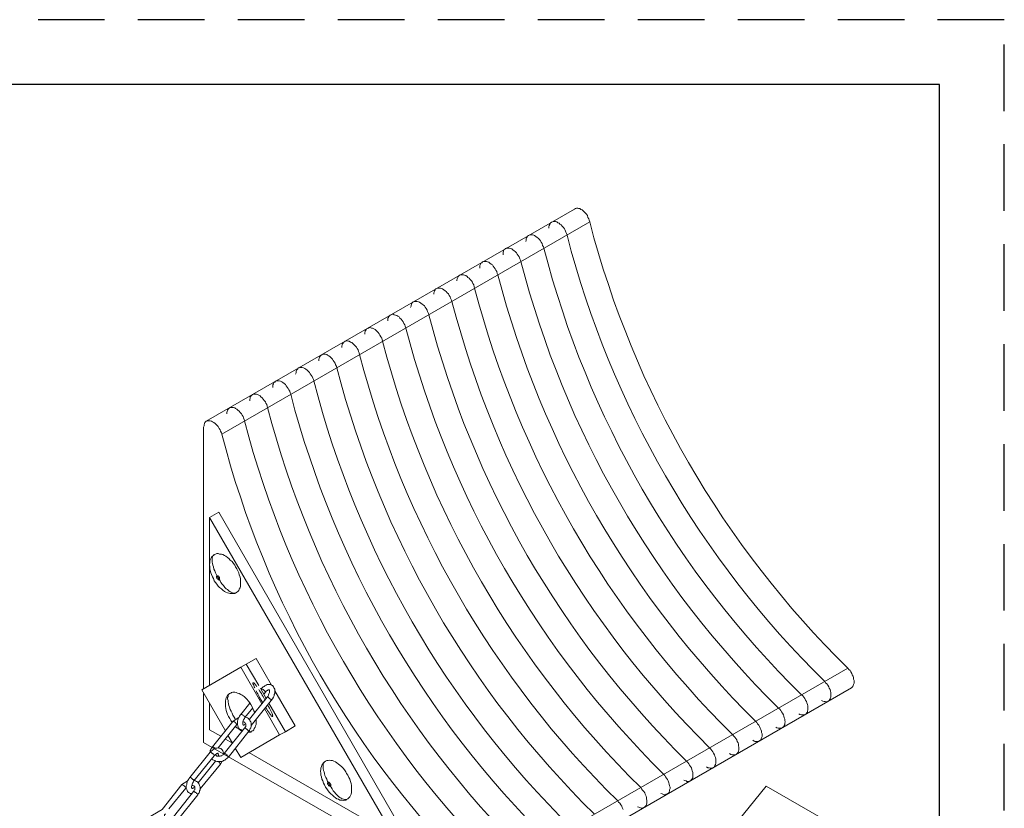
# Model space of a CAD drawing. Extents: x 11.6 to 21.9, y 0.3 to 8.1.
# Drawn here: x 18.2 to 21.9, y 5.2 to 8.1 of the extents above; entities that cross this region are included whole.
import ezdxf

# ---------------------------------------------------------------- set-up
doc = ezdxf.new("R2010")
doc.units = 0
doc.header["$MEASUREMENT"] = 0
doc.linetypes.add('HIDDEN', pattern=[0.375, 0.25, -0.125])
doc.layers.get('0').update_dxf_attribs({"linetype": 'CONTINUOUS'})
doc.layers.add('FRA', color=5, linetype='CONTINUOUS')
doc.layers.add('PDF4_Geometry', color=7, linetype='CONTINUOUS')

msp = doc.modelspace()

# ---------------------------------------------------------------- linework, layer by layer
at = {"linetype": 'HIDDEN'}
msp.add_lwpolyline([(11.6353, 0.3049), (21.8736, 0.3049), (21.8736, 8.1477), (11.6353, 8.1477)], close=True, dxfattribs=at)
at = {"layer": 'FRA'}
msp.add_lwpolyline([(11.8791, 0.5167), (21.6299, 0.5167), (21.6299, 7.9039), (11.8791, 7.9039)], close=True, dxfattribs=at)
at = {"layer": 'PDF4_Geometry', "lineweight": 5}
for points in [[(18.8699, 5.6372), (18.8699, 6.6189), (18.8715, 6.6239), (18.8715, 6.6272), (18.8732, 6.6322), (18.8749, 6.6356), (18.8765, 6.6389), (18.8799, 6.6406), (18.8832, 6.6422), (18.8949, 6.6422), (18.8999, 6.6406), (18.9032, 6.6389), (18.9082, 6.6356), (18.9132, 6.6322), (18.9165, 6.6289), (18.9215, 6.6239), (18.9249, 6.6206), (18.9282, 6.6139), (18.9315, 6.6089), (18.9332, 6.6039), (18.9365, 6.5972), (18.9382, 6.5922), (20.3182, 7.3889), (20.3165, 7.3956), (20.3149, 7.4006), (20.3115, 7.4056), (20.3099, 7.4122), (20.3065, 7.4172), (20.3015, 7.4222), (20.2982, 7.4256), (20.2932, 7.4306), (20.2899, 7.4339), (20.2849, 7.4356), (20.2815, 7.4389), (20.2765, 7.4389), (20.2732, 7.4406), (20.2682, 7.4406), (20.2649, 7.4389), (20.2615, 7.4372), (18.8799, 6.6406)], [(19.0399, 5.3972), (19.5832, 5.0839), (19.6165, 5.1039), (18.9265, 6.2989), (18.8915, 6.2789)], [(18.8915, 5.6489), (18.8915, 6.2789), (19.5832, 5.0839)], [(18.9099, 6.1389), (18.9065, 6.1372), (18.9049, 6.1356), (18.9032, 6.1322), (18.9015, 6.1272), (18.9015, 6.1122), (18.9032, 6.1072), (18.9049, 6.1006), (18.9065, 6.0939), (18.9082, 6.0856), (18.9115, 6.0789), (18.9149, 6.0722), (18.9182, 6.0639), (18.9215, 6.0572), (18.9265, 6.0489), (18.9315, 6.0422), (18.9349, 6.0356), (18.9399, 6.0289), (18.9449, 6.0239), (18.9499, 6.0172), (18.9549, 6.0122), (18.9599, 6.0089), (18.9649, 6.0039), (18.9699, 6.0006), (18.9732, 5.9989), (18.9782, 5.9972), (18.9815, 5.9956), (18.9882, 5.9956), (18.9915, 5.9972)], [(19.0099, 5.7172), (19.0299, 5.7289), (19.0665, 5.7506), (19.1249, 5.6506)], [(19.0299, 5.7289), (19.0765, 5.6489)], [(18.9515, 5.4789), (18.8632, 5.6322), (19.0099, 5.7172), (19.0882, 5.5806)], [(19.9049, 4.9172), (21.2865, 5.7139), (21.2899, 5.7089), (21.2949, 5.7056), (21.2982, 5.7006), (21.3015, 5.6939), (21.3032, 5.6889), (21.3065, 5.6839), (21.3082, 5.6772), (21.3082, 5.6722), (21.3099, 5.6672), (21.3099, 5.6572), (21.3082, 5.6522), (21.3065, 5.6489), (21.3049, 5.6456), (21.3032, 5.6422), (21.2999, 5.6406), (19.9182, 4.8422)], [(19.0699, 5.6439), (19.0665, 5.6489), (19.0632, 5.6522), (19.0615, 5.6556), (19.0599, 5.6572), (19.0582, 5.6589), (19.0549, 5.6589), (19.0549, 5.6556), (19.0565, 5.6522), (19.0582, 5.6489), (19.0599, 5.6439), (19.0615, 5.6406)], [(18.8699, 5.6189), (18.8699, 5.4356), (19.8949, 4.8456)], [(19.0615, 5.5472), (19.0582, 5.5539), (19.0549, 5.5622), (19.0515, 5.5689), (19.0465, 5.5772), (19.0432, 5.5839), (19.0382, 5.5906), (19.0315, 5.5972), (19.0265, 5.6022), (19.0215, 5.6072), (19.0149, 5.6122), (19.0099, 5.6156), (19.0032, 5.6189), (18.9965, 5.6206), (18.9915, 5.6222), (18.9865, 5.6239), (18.9799, 5.6239), (18.9749, 5.6222), (18.9715, 5.6206), (18.9665, 5.6189), (18.9632, 5.6156), (18.9599, 5.6122), (18.9565, 5.6072), (18.9549, 5.6022), (18.9532, 5.5972), (18.9515, 5.5906), (18.9515, 5.5706), (18.9532, 5.5622), (18.9549, 5.5556), (18.9565, 5.5472), (18.9599, 5.5406), (18.9632, 5.5322), (18.9682, 5.5256), (18.9715, 5.5172), (18.9765, 5.5106)], [(18.9682, 5.6189), (18.9649, 5.6172), (18.9632, 5.6156), (18.9615, 5.6122), (18.9615, 5.6072), (18.9599, 5.6039), (18.9599, 5.5989), (18.9615, 5.5922), (18.9615, 5.5872), (18.9632, 5.5806), (18.9649, 5.5739), (18.9665, 5.5672), (18.9699, 5.5589), (18.9732, 5.5522), (18.9765, 5.5456), (18.9799, 5.5372), (18.9849, 5.5306), (18.9882, 5.5239)], [(18.9882, 5.4139), (19.0099, 5.3789), (19.1549, 5.4639), (19.1765, 5.4756), (19.2132, 5.4972), (19.1365, 5.6289)], [(19.0665, 5.6289), (19.0699, 5.6222), (19.0732, 5.6172), (19.0765, 5.6106), (19.0799, 5.6039), (19.0832, 5.5972), (19.0882, 5.5906), (19.0915, 5.5839)], [(19.0999, 5.5956), (19.0965, 5.6006), (19.0932, 5.6072), (19.0899, 5.6122), (19.0865, 5.6189), (19.0832, 5.6239), (19.0799, 5.6289), (19.0765, 5.6339)], [(19.0832, 5.6389), (19.1049, 5.6006)], [(18.9349, 5.4589), (18.8915, 5.4822), (18.8915, 5.5822)], [(19.1149, 5.5822), (19.1765, 5.4756)], [(19.0982, 5.5622), (19.1549, 5.4639)], [(19.1032, 5.5656), (19.1065, 5.5606), (19.1099, 5.5556), (19.1132, 5.5506), (19.1165, 5.5456), (19.1182, 5.5422), (19.1215, 5.5389), (19.1232, 5.5356), (19.1249, 5.5339), (19.1265, 5.5322), (19.1282, 5.5322), (19.1299, 5.5339), (19.1282, 5.5356), (19.1282, 5.5406), (19.1265, 5.5439), (19.1249, 5.5489), (19.1215, 5.5539), (19.1199, 5.5589), (19.1165, 5.5639), (19.1132, 5.5706), (19.1099, 5.5756)], [(19.0365, 5.4722), (19.0415, 5.4739), (19.0465, 5.4739), (19.0499, 5.4772), (19.0549, 5.4789), (19.0582, 5.4822), (19.0599, 5.4872), (19.0632, 5.4922), (19.0649, 5.4972), (19.0665, 5.5022), (19.0665, 5.5222)], [(18.9899, 5.4956), (18.9949, 5.4906), (18.9999, 5.4872), (19.0049, 5.4839), (19.0099, 5.4806), (19.0149, 5.4772)], [(19.0382, 5.4756), (19.0482, 5.4756), (19.0499, 5.4772)], [(18.9615, 5.4606), (18.9782, 5.4322), (18.9515, 5.4472)], [(19.3265, 5.3639), (19.3232, 5.3622), (19.3215, 5.3606), (19.3199, 5.3572), (19.3182, 5.3522), (19.3182, 5.3372), (19.3199, 5.3306), (19.3215, 5.3256), (19.3232, 5.3189), (19.3249, 5.3106), (19.3282, 5.3039), (19.3315, 5.2972), (19.3349, 5.2889), (19.3382, 5.2822), (19.3432, 5.2739), (19.3482, 5.2672), (19.3515, 5.2606), (19.3565, 5.2539), (19.3615, 5.2489), (19.3665, 5.2422), (19.3715, 5.2372), (19.3765, 5.2322), (19.3815, 5.2289), (19.3865, 5.2256), (19.3899, 5.2239), (19.3949, 5.2222), (19.3982, 5.2206), (19.4049, 5.2206), (19.4082, 5.2222)], [(20.7299, 4.8772), (20.8149, 4.8272), (21.0232, 4.9472), (20.8149, 5.0672), (20.9799, 5.2706), (21.1865, 5.1522), (21.2015, 5.1306), (21.0232, 4.9072), (20.8149, 4.7872), (20.8149, 4.8272)]]:
    msp.add_lwpolyline(points, dxfattribs=at)
for points in [[(21.1882, 5.5922), (21.1932, 5.5906), (21.1982, 5.5889), (21.2015, 5.5889), (21.2065, 5.5872), (21.2099, 5.5889), (21.2132, 5.5906), (21.2165, 5.5922), (21.2182, 5.5956), (21.2199, 5.5989), (21.2215, 5.6022), (21.2232, 5.6056), (21.2232, 5.6222), (21.2215, 5.6272), (21.2199, 5.6339), (21.2165, 5.6389), (21.2149, 5.6439), (21.2115, 5.6506), (21.2082, 5.6556), (21.2032, 5.6589), (21.1999, 5.6639, -0.136129), (20.2332, 7.3389), (20.2315, 7.3456), (20.2282, 7.3506), (20.2265, 7.3572), (20.2232, 7.3622), (20.2199, 7.3672), (20.2149, 7.3722), (20.2115, 7.3772), (20.2065, 7.3806), (20.2032, 7.3839), (20.1982, 7.3856), (20.1949, 7.3889), (20.1899, 7.3906), (20.1815, 7.3906), (20.1782, 7.3889), (20.1749, 7.3872), (20.1715, 7.3856), (20.1699, 7.3822), (20.1682, 7.3789), (20.1665, 7.3756), (20.1649, 7.3706), (20.1649, 7.3656)], [(21.1032, 5.5422), (21.1065, 5.5406), (21.1115, 5.5389), (21.1232, 5.5389), (21.1265, 5.5406), (21.1299, 5.5422), (21.1315, 5.5456), (21.1349, 5.5489), (21.1349, 5.5522), (21.1365, 5.5572), (21.1365, 5.5722), (21.1349, 5.5772), (21.1332, 5.5839), (21.1315, 5.5889), (21.1282, 5.5939), (21.1249, 5.6006), (21.1215, 5.6056), (21.1182, 5.6106), (21.1132, 5.6139, -0.136453), (20.1465, 7.2906), (20.1449, 7.2956), (20.1415, 7.3006), (20.1399, 7.3072), (20.1365, 7.3122), (20.1332, 7.3172), (20.1299, 7.3222), (20.1249, 7.3272), (20.1215, 7.3306), (20.1165, 7.3339), (20.1115, 7.3372), (20.1082, 7.3389), (20.1032, 7.3406), (20.0949, 7.3406), (20.0915, 7.3389), (20.0882, 7.3372), (20.0849, 7.3356), (20.0832, 7.3322), (20.0815, 7.3289), (20.0799, 7.3256), (20.0799, 7.3206), (20.0782, 7.3156)], [(21.0165, 5.4922), (21.0199, 5.4906), (21.0249, 5.4889), (21.0365, 5.4889), (21.0399, 5.4906), (21.0432, 5.4922), (21.0465, 5.4956), (21.0482, 5.4989), (21.0499, 5.5022), (21.0499, 5.5072), (21.0515, 5.5122), (21.0499, 5.5172), (21.0499, 5.5222), (21.0482, 5.5272), (21.0465, 5.5339), (21.0449, 5.5389), (21.0415, 5.5456), (21.0382, 5.5506), (21.0349, 5.5556), (21.0315, 5.5606), (21.0265, 5.5639, -0.135583), (20.0599, 7.2406), (20.0582, 7.2456), (20.0565, 7.2506), (20.0532, 7.2572), (20.0499, 7.2622), (20.0465, 7.2672), (20.0432, 7.2722), (20.0382, 7.2772), (20.0349, 7.2806), (20.0299, 7.2839), (20.0265, 7.2872), (20.0215, 7.2889), (20.0165, 7.2906), (20.0049, 7.2906), (20.0015, 7.2889), (19.9999, 7.2856), (19.9965, 7.2839), (19.9949, 7.2789), (19.9932, 7.2756), (19.9932, 7.2656)], [(20.9299, 5.4439), (20.9349, 5.4406), (20.9382, 5.4389), (20.9499, 5.4389), (20.9532, 5.4406), (20.9565, 5.4422), (20.9599, 5.4456), (20.9615, 5.4489), (20.9632, 5.4522), (20.9649, 5.4572), (20.9649, 5.4672), (20.9632, 5.4722), (20.9632, 5.4772), (20.9599, 5.4839), (20.9582, 5.4889), (20.9549, 5.4956), (20.9532, 5.5006), (20.9482, 5.5056), (20.9449, 5.5106), (20.9415, 5.5139, -0.134797), (19.9732, 7.1906), (19.9715, 7.1956), (19.9699, 7.2022), (19.9665, 7.2072), (19.9632, 7.2122), (19.9599, 7.2172), (19.9565, 7.2222), (19.9532, 7.2272), (19.9482, 7.2306), (19.9432, 7.2339), (19.9399, 7.2372), (19.9349, 7.2389), (19.9315, 7.2406), (19.9199, 7.2406), (19.9165, 7.2389), (19.9132, 7.2356), (19.9099, 7.2339), (19.9082, 7.2306), (19.9065, 7.2256), (19.9065, 7.2156)], [(20.8432, 5.3939), (20.8482, 5.3906), (20.8532, 5.3889), (20.8649, 5.3889), (20.8682, 5.3906), (20.8699, 5.3922), (20.8732, 5.3956), (20.8749, 5.3989), (20.8765, 5.4022), (20.8782, 5.4072), (20.8782, 5.4172), (20.8765, 5.4222), (20.8765, 5.4289), (20.8749, 5.4339), (20.8715, 5.4389), (20.8699, 5.4456), (20.8665, 5.4506), (20.8632, 5.4556), (20.8582, 5.4606), (20.8549, 5.4639, -0.134797), (19.8865, 7.1406), (19.8849, 7.1456), (19.8832, 7.1522), (19.8799, 7.1572), (19.8782, 7.1622), (19.8749, 7.1672), (19.8699, 7.1722), (19.8665, 7.1772), (19.8615, 7.1806), (19.8582, 7.1839), (19.8532, 7.1872), (19.8482, 7.1889), (19.8449, 7.1906), (19.8332, 7.1906), (19.8299, 7.1889), (19.8265, 7.1856), (19.8249, 7.1839), (19.8232, 7.1806), (19.8215, 7.1756), (19.8199, 7.1706), (19.8199, 7.1672)], [(20.7565, 5.3439), (20.7615, 5.3406), (20.7665, 5.3406), (20.7699, 5.3389), (20.7782, 5.3389), (20.7815, 5.3406), (20.7849, 5.3422), (20.7865, 5.3456), (20.7882, 5.3489), (20.7899, 5.3522), (20.7915, 5.3572), (20.7915, 5.3722), (20.7899, 5.3789), (20.7882, 5.3839), (20.7865, 5.3889), (20.7832, 5.3956), (20.7799, 5.4006), (20.7765, 5.4056), (20.7732, 5.4106), (20.7682, 5.4156, -0.136129), (19.8015, 7.0906), (19.7999, 7.0956), (19.7965, 7.1022), (19.7949, 7.1072), (19.7915, 7.1122), (19.7882, 7.1189), (19.7832, 7.1222), (19.7799, 7.1272), (19.7765, 7.1306), (19.7715, 7.1339), (19.7665, 7.1372), (19.7632, 7.1389), (19.7582, 7.1406), (19.7465, 7.1406), (19.7432, 7.1389), (19.7399, 7.1372), (19.7382, 7.1339), (19.7365, 7.1306), (19.7349, 7.1256), (19.7332, 7.1222), (19.7332, 7.1172)], [(20.6715, 5.2939), (20.6749, 5.2922), (20.6799, 5.2906), (20.6832, 5.2889), (20.6915, 5.2889), (20.6949, 5.2906), (20.6982, 5.2922), (20.6999, 5.2956), (20.7032, 5.2989), (20.7049, 5.3022), (20.7049, 5.3222), (20.7032, 5.3289), (20.7015, 5.3339), (20.6999, 5.3406), (20.6965, 5.3456), (20.6932, 5.3506), (20.6899, 5.3556), (20.6865, 5.3606), (20.6815, 5.3656, -0.136129), (19.7149, 7.0406), (19.7132, 7.0456), (19.7099, 7.0522), (19.7082, 7.0572), (19.7049, 7.0639), (19.7015, 7.0689), (19.6982, 7.0739), (19.6932, 7.0772), (19.6899, 7.0806), (19.6849, 7.0839), (19.6799, 7.0872), (19.6765, 7.0889), (19.6715, 7.0906), (19.6599, 7.0906), (19.6565, 7.0889), (19.6549, 7.0872), (19.6515, 7.0839), (19.6499, 7.0806), (19.6482, 7.0756), (19.6482, 7.0722), (19.6465, 7.0672)], [(20.5849, 5.2439), (20.5899, 5.2422), (20.5932, 5.2406), (20.5982, 5.2389), (20.6015, 5.2389), (20.6049, 5.2406), (20.6082, 5.2406), (20.6115, 5.2439), (20.6149, 5.2456), (20.6165, 5.2489), (20.6182, 5.2539), (20.6182, 5.2572), (20.6199, 5.2622), (20.6199, 5.2672), (20.6182, 5.2722), (20.6165, 5.2789), (20.6149, 5.2839), (20.6132, 5.2906), (20.6099, 5.2956), (20.6065, 5.3006), (20.6032, 5.3056), (20.5999, 5.3106), (20.5965, 5.3156, -0.135342), (19.6282, 6.9906), (19.6265, 6.9972), (19.6249, 7.0022), (19.6215, 7.0072), (19.6182, 7.0139), (19.6149, 7.0189), (19.6115, 7.0239), (19.6065, 7.0272), (19.6032, 7.0322), (19.5982, 7.0356), (19.5949, 7.0372), (19.5899, 7.0389), (19.5849, 7.0406), (19.5815, 7.0422), (19.5782, 7.0422), (19.5732, 7.0406), (19.5699, 7.0389), (19.5682, 7.0372), (19.5649, 7.0339), (19.5632, 7.0306), (19.5615, 7.0272), (19.5615, 7.0172)], [(20.4982, 5.1939), (20.5032, 5.1922), (20.5065, 5.1906), (20.5115, 5.1889), (20.5149, 5.1889), (20.5199, 5.1906), (20.5232, 5.1906), (20.5249, 5.1939), (20.5282, 5.1956), (20.5299, 5.1989), (20.5315, 5.2039), (20.5332, 5.2072), (20.5332, 5.2172), (20.5315, 5.2239), (20.5315, 5.2289), (20.5299, 5.2339), (20.5265, 5.2406), (20.5249, 5.2456), (20.5215, 5.2506), (20.5165, 5.2556), (20.5132, 5.2606), (20.5099, 5.2656, -0.135342), (19.5415, 6.9406), (19.5399, 6.9472), (19.5382, 6.9522), (19.5349, 6.9572), (19.5315, 6.9639), (19.5282, 6.9689), (19.5249, 6.9739), (19.5215, 6.9772), (19.5165, 6.9822), (19.5132, 6.9856), (19.5082, 6.9872), (19.5032, 6.9906), (19.4999, 6.9906), (19.4949, 6.9922), (19.4915, 6.9922), (19.4882, 6.9906), (19.4849, 6.9889), (19.4815, 6.9872), (19.4799, 6.9839), (19.4765, 6.9806), (19.4765, 6.9772), (19.4749, 6.9722), (19.4749, 6.9672)], [(20.4432, 5.1839), (20.4399, 5.1906), (20.4382, 5.1956), (20.4349, 5.2006), (20.4315, 5.2072), (20.4265, 5.2106), (20.4232, 5.2156, -0.135342), (19.4549, 6.8906), (19.4532, 6.8972), (19.4515, 6.9022), (19.4499, 6.9089), (19.4465, 6.9139), (19.4432, 6.9189), (19.4382, 6.9239), (19.4349, 6.9272), (19.4299, 6.9322), (19.4265, 6.9356), (19.4215, 6.9372), (19.4165, 6.9406), (19.4132, 6.9406), (19.4082, 6.9422), (19.4049, 6.9422), (19.4015, 6.9406), (19.3982, 6.9389), (19.3949, 6.9372), (19.3932, 6.9339), (19.3915, 6.9306), (19.3899, 6.9272), (19.3882, 6.9222), (19.3882, 6.9172)], [(20.3365, 5.1656, -0.136129), (19.3699, 6.8406), (19.3682, 6.8472), (19.3649, 6.8522), (19.3632, 6.8589), (19.3599, 6.8639), (19.3565, 6.8689), (19.3532, 6.8739), (19.3482, 6.8789), (19.3449, 6.8822), (19.3399, 6.8856), (19.3349, 6.8889), (19.3315, 6.8906), (19.3265, 6.8922), (19.3182, 6.8922), (19.3149, 6.8906), (19.3115, 6.8889), (19.3082, 6.8872), (19.3065, 6.8839), (19.3049, 6.8806), (19.3032, 6.8772), (19.3015, 6.8722), (19.3015, 6.8672)], [(20.2499, 5.1156, -0.136453), (19.2832, 6.7922), (19.2815, 6.7972), (19.2799, 6.8022), (19.2765, 6.8089), (19.2732, 6.8139), (19.2699, 6.8189), (19.2665, 6.8239), (19.2615, 6.8289), (19.2582, 6.8322), (19.2532, 6.8356), (19.2499, 6.8389), (19.2449, 6.8406), (19.2399, 6.8422), (19.2315, 6.8422), (19.2282, 6.8406), (19.2249, 6.8406), (19.2232, 6.8372), (19.2199, 6.8339), (19.2182, 6.8306), (19.2165, 6.8272), (19.2165, 6.8222), (19.2149, 6.8172)], [(20.1649, 5.0656, -0.134797), (19.1965, 6.7422), (19.1949, 6.7472), (19.1932, 6.7539), (19.1899, 6.7589), (19.1865, 6.7639), (19.1832, 6.7689), (19.1799, 6.7739), (19.1765, 6.7789), (19.1715, 6.7822), (19.1665, 6.7856), (19.1632, 6.7889), (19.1582, 6.7906), (19.1532, 6.7922), (19.1415, 6.7922), (19.1399, 6.7906), (19.1365, 6.7872), (19.1332, 6.7856), (19.1315, 6.7806), (19.1299, 6.7772), (19.1299, 6.7672)], [(20.0782, 5.0156, -0.134797), (19.1099, 6.6922), (19.1082, 6.6972), (19.1065, 6.7039), (19.1032, 6.7089), (19.1015, 6.7139), (19.0965, 6.7189), (19.0932, 6.7239), (19.0899, 6.7289), (19.0849, 6.7322), (19.0815, 6.7356), (19.0765, 6.7389), (19.0715, 6.7406), (19.0682, 6.7422), (19.0565, 6.7422), (19.0532, 6.7406), (19.0499, 6.7372), (19.0482, 6.7356), (19.0449, 6.7322), (19.0449, 6.7272), (19.0432, 6.7222), (19.0432, 6.7172)], [(19.9915, 4.9656, -0.134797), (19.0232, 6.6422), (19.0215, 6.6472), (19.0199, 6.6539), (19.0182, 6.6589), (19.0149, 6.6639), (19.0115, 6.6689), (19.0065, 6.6739), (19.0032, 6.6789), (18.9982, 6.6822), (18.9949, 6.6856), (18.9899, 6.6889), (18.9865, 6.6906), (18.9815, 6.6922), (18.9699, 6.6922), (18.9665, 6.6906), (18.9632, 6.6872), (18.9615, 6.6856), (18.9599, 6.6822), (18.9582, 6.6772), (18.9565, 6.6739), (18.9565, 6.6689)]]:
    msp.add_lwpolyline(points, format="xyb", dxfattribs=at)
for points in [[(18.8915, 6.1022), (18.8932, 6.0956), (18.8932, 6.0872), (18.8949, 6.0806), (18.8965, 6.0722), (18.8999, 6.0656), (18.9032, 6.0572), (18.9065, 6.0506), (18.9099, 6.0422), (18.9149, 6.0356), (18.9199, 6.0289), (18.9249, 6.0222), (18.9299, 6.0172), (18.9365, 6.0122), (18.9415, 6.0072), (18.9482, 6.0022), (18.9532, 5.9989), (18.9599, 5.9972), (18.9649, 5.9956), (18.9699, 5.9939), (18.9865, 5.9939), (18.9899, 5.9956), (18.9949, 5.9989), (18.9982, 6.0022), (19.0015, 6.0056), (19.0032, 6.0106), (19.0065, 6.0156), (19.0082, 6.0222), (19.0082, 6.0489), (19.0065, 6.0556), (19.0032, 6.0639), (19.0015, 6.0722), (18.9982, 6.0789), (18.9949, 6.0872), (18.9899, 6.0939), (18.9865, 6.1006), (18.9815, 6.1072), (18.9765, 6.1139), (18.9699, 6.1189), (18.9649, 6.1256), (18.9599, 6.1289), (18.9532, 6.1339), (18.9482, 6.1372), (18.9415, 6.1406), (18.9365, 6.1422), (18.9299, 6.1422), (18.9249, 6.1439), (18.9199, 6.1439), (18.9149, 6.1422), (18.9099, 6.1406), (18.9065, 6.1372), (18.9032, 6.1339), (18.8999, 6.1306), (18.8965, 6.1256), (18.8949, 6.1206), (18.8932, 6.1156), (18.8932, 6.1089)], [(18.9182, 6.0572), (18.9182, 6.0539), (18.9199, 6.0522), (18.9199, 6.0506), (18.9215, 6.0489), (18.9232, 6.0472), (18.9249, 6.0472), (18.9249, 6.0456), (18.9282, 6.0456), (18.9299, 6.0472), (18.9299, 6.0539), (18.9282, 6.0556), (18.9282, 6.0572), (18.9265, 6.0589), (18.9249, 6.0589), (18.9249, 6.0606), (18.9199, 6.0606), (18.9199, 6.0589), (18.9182, 6.0589)], [(19.3082, 5.3272), (19.3099, 5.3206), (19.3099, 5.3122), (19.3115, 5.3056), (19.3132, 5.2972), (19.3165, 5.2906), (19.3199, 5.2822), (19.3232, 5.2756), (19.3265, 5.2672), (19.3315, 5.2606), (19.3365, 5.2539), (19.3415, 5.2472), (19.3465, 5.2422), (19.3532, 5.2372), (19.3582, 5.2322), (19.3649, 5.2272), (19.3699, 5.2239), (19.3765, 5.2222), (19.3815, 5.2189), (19.3882, 5.2189), (19.3932, 5.2172), (19.3982, 5.2189), (19.4032, 5.2189), (19.4065, 5.2206), (19.4115, 5.2239), (19.4149, 5.2272), (19.4182, 5.2306), (19.4215, 5.2356), (19.4232, 5.2406), (19.4249, 5.2472), (19.4249, 5.2739), (19.4232, 5.2806), (19.4215, 5.2889), (19.4182, 5.2972), (19.4149, 5.3039), (19.4115, 5.3122), (19.4065, 5.3189), (19.4032, 5.3256), (19.3982, 5.3322), (19.3932, 5.3389), (19.3882, 5.3439), (19.3815, 5.3506), (19.3765, 5.3539), (19.3699, 5.3589), (19.3649, 5.3622), (19.3582, 5.3656), (19.3532, 5.3672), (19.3465, 5.3672), (19.3415, 5.3689), (19.3365, 5.3672), (19.3315, 5.3672), (19.3265, 5.3656), (19.3232, 5.3622), (19.3199, 5.3589), (19.3165, 5.3556), (19.3132, 5.3506), (19.3115, 5.3456), (19.3099, 5.3389), (19.3099, 5.3339)], [(19.3349, 5.2822), (19.3349, 5.2789), (19.3365, 5.2772), (19.3365, 5.2756), (19.3382, 5.2739), (19.3399, 5.2722), (19.3415, 5.2706), (19.3449, 5.2706), (19.3465, 5.2722), (19.3465, 5.2789), (19.3449, 5.2789), (19.3449, 5.2806), (19.3432, 5.2822), (19.3432, 5.2839), (19.3415, 5.2839), (19.3399, 5.2856), (19.3365, 5.2856), (19.3365, 5.2839), (19.3349, 5.2839)]]:
    msp.add_lwpolyline(points, close=True, dxfattribs=at)
at = {"layer": 'PDF4_Geometry', "lineweight": 13}
for points in [[(19.1082, 5.6056), (19.1115, 5.6089), (19.1132, 5.6139), (19.1149, 5.6172), (19.1165, 5.6222), (19.1165, 5.6322), (19.1115, 5.6322), (19.1099, 5.6306), (19.1082, 5.6306), (19.1049, 5.6272), (19.1015, 5.6239), (19.1015, 5.6256), (19.0999, 5.6272), (19.0999, 5.6289), (19.0982, 5.6289), (19.0965, 5.6306), (19.0949, 5.6322), (19.0932, 5.6339), (19.0915, 5.6339), (19.0899, 5.6356), (19.0882, 5.6356), (19.0865, 5.6372), (19.0882, 5.6389), (19.0915, 5.6422), (19.0932, 5.6439), (19.0965, 5.6456), (19.0999, 5.6472), (19.1015, 5.6489), (19.1049, 5.6506), (19.1082, 5.6522), (19.1215, 5.6522), (19.1249, 5.6506), (19.1282, 5.6489), (19.1299, 5.6472), (19.1315, 5.6439), (19.1332, 5.6406), (19.1349, 5.6389), (19.1365, 5.6356), (19.1365, 5.6189), (19.1349, 5.6156), (19.1349, 5.6106), (19.1315, 5.6056), (19.1282, 5.5989), (19.1232, 5.5922), (19.0482, 5.4989)], [(19.0849, 5.6356), (19.0865, 5.6372)], [(19.0965, 5.6172), (19.1015, 5.6239)], [(19.0165, 5.4806), (19.0149, 5.4806), (19.0132, 5.4822), (19.0099, 5.4822), (19.0082, 5.4839), (19.0065, 5.4839), (19.0049, 5.4856), (19.0032, 5.4872), (19.0015, 5.4889), (18.9999, 5.4906), (18.9999, 5.4939), (18.9982, 5.4972), (18.9965, 5.5022), (18.9965, 5.5156), (18.9982, 5.5206), (18.9999, 5.5239), (19.0015, 5.5289), (19.0049, 5.5339), (19.0065, 5.5372), (19.0099, 5.5406), (19.0432, 5.5822)], [(19.1232, 5.5922), (19.1232, 5.5939), (19.1215, 5.5956), (19.1215, 5.5972), (19.1199, 5.5989), (19.1182, 5.5989), (19.1165, 5.6006), (19.1149, 5.6022), (19.1132, 5.6039), (19.1115, 5.6039), (19.1099, 5.6056), (19.1082, 5.6056), (19.0415, 5.5222)], [(19.0249, 5.5289), (19.0249, 5.5306), (19.0232, 5.5322), (19.0232, 5.5339), (19.0215, 5.5339), (19.0199, 5.5356), (19.0182, 5.5372), (19.0165, 5.5372), (19.0149, 5.5389), (19.0149, 5.5406), (19.0099, 5.5406), (19.0099, 5.5422), (19.0099, 5.5406)], [(19.0282, 5.5056), (19.0249, 5.5039), (19.0215, 5.5022), (19.0215, 5.5006), (19.0182, 5.5006), (19.0165, 5.5022), (19.0165, 5.5122), (19.0182, 5.5172), (19.0199, 5.5206), (19.0232, 5.5256), (19.0249, 5.5289), (19.0549, 5.5656)], [(18.8932, 5.3972), (18.8949, 5.4006), (18.8949, 5.4056), (18.8965, 5.4089), (18.8982, 5.4122), (18.8999, 5.4139), (18.9032, 5.4189), (18.9799, 5.5139)], [(18.9249, 5.4156), (18.9949, 5.5022), (18.9949, 5.5039), (18.9932, 5.5039), (18.9932, 5.5056), (18.9915, 5.5072), (18.9899, 5.5072), (18.9899, 5.5089), (18.9882, 5.5106), (18.9865, 5.5122), (18.9849, 5.5122), (18.9832, 5.5139), (18.9799, 5.5139), (19.0032, 5.5306)], [(19.0165, 5.5122), (19.0215, 5.5122), (19.0232, 5.5106), (19.0249, 5.5106), (19.0249, 5.5089), (19.0265, 5.5072), (19.0282, 5.5056), (19.0282, 5.4956), (19.0265, 5.4939), (19.0249, 5.4906), (19.0232, 5.4889), (18.9465, 5.3939), (18.9499, 5.3939), (18.9515, 5.3922), (18.9532, 5.3922), (18.9549, 5.3906), (18.9549, 5.3889), (18.9565, 5.3889), (18.9582, 5.3872), (18.9599, 5.3856), (18.9615, 5.3839), (18.9615, 5.3822), (18.9632, 5.3822), (18.9632, 5.3806), (19.0399, 5.4772), (19.0415, 5.4806), (19.0432, 5.4839), (19.0449, 5.4872), (19.0465, 5.4906), (19.0482, 5.4956), (19.0482, 5.5072), (19.0465, 5.5122), (19.0449, 5.5156), (19.0432, 5.5189), (19.0399, 5.5222), (19.0382, 5.5256), (19.0349, 5.5272), (19.0299, 5.5289), (19.0265, 5.5306)], [(18.9949, 5.5022), (18.9965, 5.5039)], [(19.0399, 5.4772), (19.0382, 5.4789), (19.0365, 5.4806), (19.0349, 5.4822), (19.0332, 5.4839), (19.0315, 5.4856), (19.0299, 5.4856), (19.0299, 5.4872), (19.0282, 5.4872), (19.0265, 5.4889), (19.0232, 5.4889)], [(18.8265, 5.2422), (18.8232, 5.2422), (18.8215, 5.2439), (18.8182, 5.2439), (18.8165, 5.2456), (18.8149, 5.2472), (18.8132, 5.2472), (18.8115, 5.2489), (18.8099, 5.2506), (18.8082, 5.2539), (18.8082, 5.2556), (18.8065, 5.2589), (18.8049, 5.2639), (18.8049, 5.2722), (18.8065, 5.2772), (18.8065, 5.2822), (18.8082, 5.2856), (18.8099, 5.2906), (18.8132, 5.2956), (18.8149, 5.2989), (18.8182, 5.3039), (18.8949, 5.3989)], [(18.8182, 5.3039), (18.8199, 5.3039), (18.8215, 5.3022), (18.8232, 5.3022), (18.8249, 5.3006), (18.8265, 5.2989), (18.8282, 5.2972), (18.8299, 5.2956), (18.8315, 5.2956), (18.8315, 5.2939), (18.8332, 5.2922), (18.8332, 5.2906), (18.9099, 5.3856), (18.9132, 5.3889), (18.9149, 5.3906), (18.9182, 5.3922), (18.9199, 5.3939), (18.9215, 5.3939), (18.9232, 5.3956), (18.9249, 5.3956), (18.9249, 5.3906), (18.9265, 5.3889), (18.9249, 5.3856), (18.9249, 5.3839)], [(18.9099, 5.3856), (18.9099, 5.3889), (18.9082, 5.3889), (18.9082, 5.3906), (18.9065, 5.3922), (18.9049, 5.3922), (18.9032, 5.3939), (18.9015, 5.3956), (18.8999, 5.3956), (18.8999, 5.3972), (18.8982, 5.3972), (18.8965, 5.3989), (18.8949, 5.3989), (18.8982, 5.4022), (18.9015, 5.4056), (18.9049, 5.4072), (18.9082, 5.4106), (18.9115, 5.4122), (18.9165, 5.4139), (18.9199, 5.4139), (18.9249, 5.4156), (18.9265, 5.4156), (18.9282, 5.4139), (18.9299, 5.4139), (18.9332, 5.4122), (18.9349, 5.4122), (18.9365, 5.4106), (18.9382, 5.4089), (18.9399, 5.4072), (18.9415, 5.4039), (18.9432, 5.4006), (18.9449, 5.3956), (18.9449, 5.3922)], [(18.9132, 5.4139), (18.9115, 5.4156), (18.9099, 5.4156), (18.9082, 5.4172), (18.9065, 5.4172), (18.9065, 5.4189), (18.9032, 5.4189)], [(18.9465, 5.3939), (18.9449, 5.3922), (18.9432, 5.3889), (18.9399, 5.3872), (18.9382, 5.3856), (18.9349, 5.3856), (18.9315, 5.3839), (18.9199, 5.3839), (18.9182, 5.3856), (18.9165, 5.3856), (18.9165, 5.3872), (18.9149, 5.3889), (18.9149, 5.3906)], [(18.9149, 5.3656), (18.8499, 5.2839)], [(18.9249, 5.3639), (18.9265, 5.3622), (18.9282, 5.3606), (18.9299, 5.3589), (18.9315, 5.3572), (18.9315, 5.3556), (18.9332, 5.3556), (18.9332, 5.3539), (18.8565, 5.2606)], [(18.9632, 5.3806), (18.9599, 5.3772), (18.9565, 5.3756), (18.9532, 5.3722), (18.9499, 5.3689), (18.9449, 5.3672), (18.9415, 5.3656), (18.9365, 5.3639), (18.9199, 5.3639), (18.9149, 5.3656), (18.9115, 5.3672), (18.9082, 5.3689), (18.9032, 5.3706), (18.9015, 5.3739)], [(18.9332, 5.3539), (18.9399, 5.3656)], [(18.7399, 5.1856), (18.8032, 5.2639), (18.8032, 5.2672), (18.8015, 5.2672), (18.7999, 5.2689), (18.7999, 5.2706), (18.7982, 5.2706), (18.7965, 5.2722), (18.7949, 5.2739), (18.7932, 5.2739), (18.7915, 5.2756), (18.7899, 5.2756), (18.7899, 5.2772), (18.7882, 5.2772), (18.8115, 5.2922)], [(18.8365, 5.2672), (18.8332, 5.2656), (18.8315, 5.2639), (18.8299, 5.2639), (18.8282, 5.2622), (18.8265, 5.2622), (18.8265, 5.2639), (18.8249, 5.2639), (18.8249, 5.2706), (18.8265, 5.2756), (18.8265, 5.2789), (18.8282, 5.2822), (18.8315, 5.2872), (18.8332, 5.2906)], [(18.8349, 5.2922), (18.8399, 5.2906), (18.8432, 5.2889), (18.8465, 5.2872), (18.8499, 5.2839), (18.8515, 5.2806), (18.8532, 5.2772), (18.8549, 5.2739), (18.8565, 5.2689), (18.8565, 5.2572), (18.8549, 5.2539), (18.8549, 5.2489), (18.8532, 5.2456), (18.8499, 5.2422), (18.8482, 5.2389)], [(18.6032, 5.0689), (18.6032, 5.0706), (18.6015, 5.0722), (18.5999, 5.0772), (18.5999, 5.0806), (18.5982, 5.0856), (18.5999, 5.0906), (18.5999, 5.0939), (18.6015, 5.0989), (18.6032, 5.1039), (18.6049, 5.1072), (18.6065, 5.1122), (18.6099, 5.1172), (18.6115, 5.1206), (18.6149, 5.1239), (18.6182, 5.1272), (18.6215, 5.1306), (18.6265, 5.1322), (18.7149, 5.1839), (18.7882, 5.2772)], [(18.8315, 5.2506), (18.7565, 5.1556), (18.7532, 5.1522), (18.7499, 5.1506), (18.7449, 5.1472), (18.7415, 5.1456), (18.7299, 5.1456), (18.7282, 5.1472), (18.7265, 5.1489), (18.7249, 5.1506), (18.7232, 5.1522), (18.7215, 5.1539), (18.7215, 5.1572), (18.7232, 5.1606), (18.7232, 5.1639), (18.7265, 5.1672)], [(18.8265, 5.2739), (18.8299, 5.2739), (18.8315, 5.2722), (18.8332, 5.2722), (18.8349, 5.2706), (18.8365, 5.2689), (18.8365, 5.2572), (18.8349, 5.2556), (18.8332, 5.2539), (18.8315, 5.2506), (18.8349, 5.2506), (18.8365, 5.2489), (18.8382, 5.2489), (18.8399, 5.2472), (18.8415, 5.2472), (18.8415, 5.2456), (18.8432, 5.2439), (18.8449, 5.2439), (18.8465, 5.2422), (18.8465, 5.2406), (18.8482, 5.2406), (18.8482, 5.2389), (18.7715, 5.1439)], [(18.8032, 5.2639), (18.8049, 5.2656)]]:
    msp.add_lwpolyline(points, dxfattribs=at)
at = {"layer": 'PDF4_Geometry', "lineweight": 5}
for centre, radius, start, end in [((23.8397, 8.3073), 3.6393, 194.6172, 225.448), ((22.4407, 7.4971), 3.6175, 194.486, 225.4937)]:
    msp.add_arc(centre, radius, start, end, dxfattribs=at)

doc.saveas('drawing.dxf')
